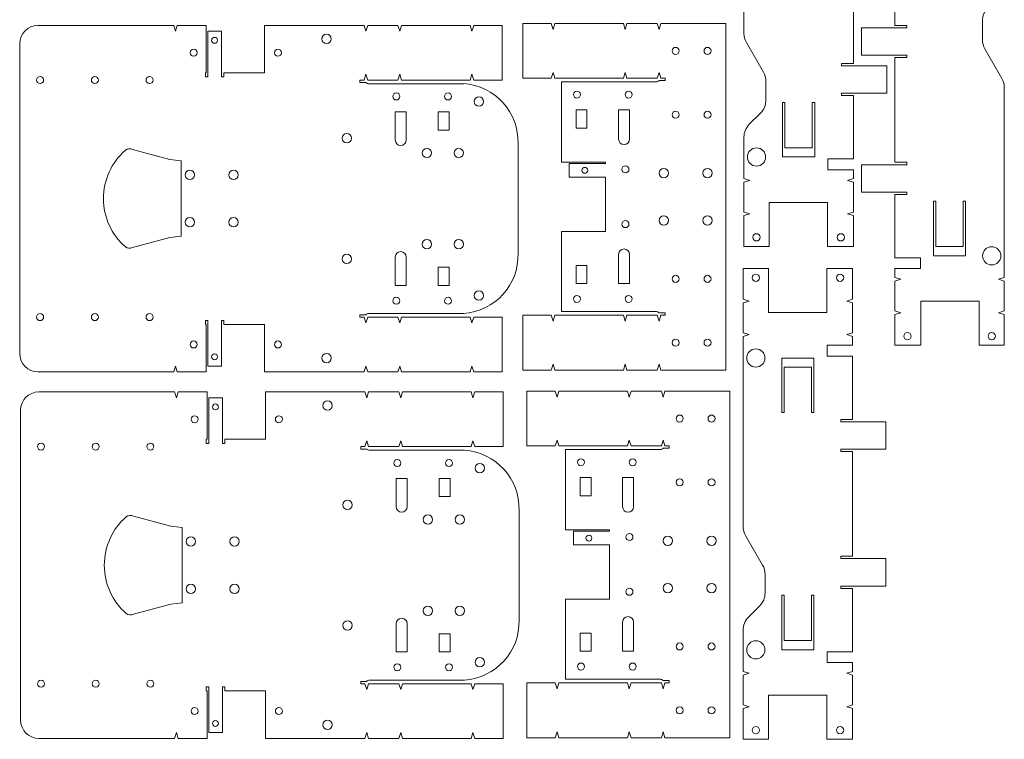
# Model space of a CAD drawing. Units: inches. Extents: x 0 to 23.4, y 0 to 22.3.
# Drawn here: x 9.9 to 23.4, y 0 to 9.9 of the extents above; entities that cross this region are included whole.
import ezdxf

# ---------------------------------------------------------------- set-up
doc = ezdxf.new("R2010")
doc.units = ezdxf.units.IN
doc.header["$MEASUREMENT"] = 0

msp = doc.modelspace()

# ---------------------------------------------------------------- linework, layer by layer
at = {"color": 7, "linetype": 'Continuous', "lineweight": 15}
for p, q in [((19.827, 9.703), (19.827, 12.307)), ((21.327, 9.293), (21.327, 10.728)), ((21.896, 10.68), (21.896, 9.813)), ((23.096, 9.877), (23.096, 9.617)), ((12.008, 9.815), (10.147, 9.815)), ((12.008, 9.815), (12.033, 9.735)), ((12.033, 9.735), (12.058, 9.815)), ((12.455, 9.815), (12.058, 9.815)), ((12.455, 9.815), (12.455, 9.165)), ((12.475, 9.109), (12.475, 9.736)), ((12.662, 9.736), (12.475, 9.736)), ((12.662, 9.736), (12.662, 9.109)), ((13.255, 9.165), (13.255, 9.815)), ((14.618, 9.815), (13.255, 9.815)), ((14.618, 9.815), (14.643, 9.735)), ((14.643, 9.735), (14.668, 9.815)), ((15.083, 9.815), (14.668, 9.815)), ((15.083, 9.815), (15.108, 9.735)), ((15.108, 9.735), (15.133, 9.815)), ((16.073, 9.815), (15.133, 9.815)), ((16.073, 9.815), (16.098, 9.735)), ((16.098, 9.735), (16.123, 9.815)), ((16.511, 9.815), (16.123, 9.815)), ((16.511, 9.065), (16.511, 9.815)), ((16.795, 9.09), (16.795, 9.84)), ((17.184, 9.84), (16.795, 9.84)), ((17.184, 9.84), (17.209, 9.76)), ((17.209, 9.76), (17.234, 9.84)), ((18.173, 9.84), (17.234, 9.84)), ((18.173, 9.84), (18.198, 9.76)), ((18.198, 9.76), (18.223, 9.84)), ((18.638, 9.84), (18.223, 9.84)), ((18.638, 9.84), (18.663, 9.76)), ((18.663, 9.76), (18.688, 9.84)), ((19.577, 9.84), (18.688, 9.84)), ((19.577, 5.09), (19.577, 9.84)), ((21.438, 9.405), (21.438, 9.78)), ((22.059, 9.78), (21.438, 9.78)), ((21.896, 9.813), (22.059, 9.813)), ((22.059, 9.813), (22.059, 9.78)), ((9.897, 5.315), (9.897, 9.565)), ((20.093, 9.174), (19.86, 9.578)), ((23.13, 9.492), (23.363, 9.088)), ((21.438, 9.405), (22.059, 9.405)), ((21.896, 9.373), (21.896, 7.938)), ((22.059, 9.373), (21.896, 9.373)), ((22.059, 9.405), (22.059, 9.373)), ((21.164, 9.293), (21.327, 9.293)), ((21.164, 9.261), (21.164, 9.293)), ((21.785, 9.261), (21.164, 9.261)), ((21.785, 9.261), (21.785, 8.886)), ((12.455, 9.165), (12.442, 9.165)), ((12.442, 9.165), (12.442, 9.109)), ((12.442, 9.109), (12.475, 9.109)), ((12.662, 9.109), (12.695, 9.109)), ((12.695, 9.109), (12.695, 9.165)), ((12.695, 9.165), (13.255, 9.165)), ((14.618, 9.065), (14.56, 9.065)), ((14.56, 9.065), (14.56, 9.033)), ((14.643, 9.145), (14.618, 9.065)), ((14.668, 9.065), (14.643, 9.145)), ((15.083, 9.065), (14.668, 9.065)), ((15.108, 9.145), (15.083, 9.065)), ((15.133, 9.065), (15.108, 9.145)), ((16.073, 9.065), (15.133, 9.065)), ((16.098, 9.145), (16.073, 9.065)), ((16.123, 9.065), (16.098, 9.145)), ((16.511, 9.065), (16.123, 9.065)), ((17.184, 9.09), (16.795, 9.09)), ((17.209, 9.17), (17.184, 9.09)), ((17.234, 9.09), (17.209, 9.17)), ((18.173, 9.09), (17.234, 9.09)), ((18.198, 9.17), (18.173, 9.09)), ((18.223, 9.09), (18.198, 9.17)), ((18.638, 9.09), (18.223, 9.09)), ((18.663, 9.17), (18.638, 9.09)), ((18.688, 9.09), (18.663, 9.17)), ((18.665, 9.058), (18.747, 9.058)), ((18.747, 9.09), (18.688, 9.09)), ((18.747, 9.058), (18.747, 9.09)), ((20.127, 8.789), (20.127, 9.049)), ((14.56, 9.033), (14.642, 9.033)), ((15.98, 9.015), (14.68, 9.015)), ((17.327, 9.04), (17.327, 7.94)), ((18.627, 9.04), (17.327, 9.04)), ((23.396, 8.963), (23.396, 6.359)), ((21.164, 8.886), (21.785, 8.886)), ((21.164, 8.853), (21.164, 8.886)), ((21.327, 8.853), (21.164, 8.853)), ((21.327, 7.986), (21.327, 8.853)), ((17.674, 8.655), (17.524, 8.655)), ((17.524, 8.655), (17.524, 8.405)), ((17.674, 8.405), (17.674, 8.655)), ((18.258, 8.655), (18.108, 8.655)), ((18.108, 8.655), (18.108, 8.255)), ((18.258, 8.255), (18.258, 8.655)), ((20.357, 8.758), (20.389, 8.758)), ((20.357, 8.013), (20.357, 8.758)), ((20.389, 8.758), (20.389, 8.138)), ((20.764, 8.758), (20.797, 8.758)), ((20.764, 8.138), (20.764, 8.758)), ((20.797, 8.758), (20.797, 8.013)), ((15.196, 8.63), (15.046, 8.63)), ((15.046, 8.63), (15.046, 8.243)), ((15.196, 8.243), (15.196, 8.63)), ((15.785, 8.63), (15.635, 8.63)), ((15.635, 8.63), (15.635, 8.38)), ((15.785, 8.38), (15.785, 8.63)), ((19.9, 8.459), (20.054, 8.612)), ((15.635, 8.38), (15.785, 8.38)), ((17.524, 8.405), (17.674, 8.405)), ((19.827, 7.714), (19.827, 8.282)), ((11.445, 8.112), (11.957, 7.975)), ((16.73, 6.69), (16.73, 8.19)), ((20.389, 8.138), (20.764, 8.138)), ((11.957, 7.975), (12.11, 7.958)), ((20.797, 8.013), (20.357, 8.013)), ((20.977, 7.986), (21.327, 7.986)), ((20.977, 7.836), (20.977, 7.986)), ((12.11, 6.923), (12.11, 7.958)), ((17.927, 7.94), (17.327, 7.94)), ((17.432, 7.733), (17.432, 7.92)), ((17.927, 7.92), (17.432, 7.92)), ((17.927, 7.92), (17.927, 7.94)), ((21.327, 7.836), (20.977, 7.836)), ((21.327, 7.714), (21.327, 7.836)), ((21.438, 7.905), (21.438, 7.53)), ((22.059, 7.905), (21.438, 7.905)), ((21.896, 7.938), (22.059, 7.938)), ((22.059, 7.938), (22.059, 7.905)), ((17.432, 7.733), (17.927, 7.733)), ((17.927, 6.99), (17.927, 7.733)), ((19.827, 7.714), (19.907, 7.689)), ((21.247, 7.689), (21.327, 7.714)), ((19.907, 7.689), (19.827, 7.664)), ((19.827, 7.256), (19.827, 7.664)), ((21.327, 7.664), (21.247, 7.689)), ((21.327, 7.256), (21.327, 7.664)), ((21.438, 7.53), (22.059, 7.53)), ((21.896, 7.498), (21.896, 6.63)), ((22.059, 7.498), (21.896, 7.498)), ((22.059, 7.53), (22.059, 7.498)), ((20.172, 7.388), (20.972, 7.388)), ((20.172, 7.388), (20.172, 6.784)), ((20.972, 6.784), (20.972, 7.388)), ((22.426, 7.403), (22.459, 7.403)), ((22.426, 7.403), (22.426, 6.657)), ((22.459, 7.403), (22.459, 6.782)), ((22.834, 7.403), (22.866, 7.403)), ((22.834, 6.782), (22.834, 7.403)), ((22.866, 6.657), (22.866, 7.403)), ((19.827, 7.256), (19.907, 7.231)), ((19.907, 7.231), (19.827, 7.206)), ((19.827, 6.784), (19.827, 7.206)), ((21.247, 7.231), (21.327, 7.256)), ((21.327, 7.206), (21.247, 7.231)), ((21.327, 6.784), (21.327, 7.206)), ((11.957, 6.905), (11.442, 6.768)), ((12.11, 6.923), (11.957, 6.905)), ((17.327, 6.99), (17.327, 5.89)), ((17.327, 6.99), (17.927, 6.99)), ((20.172, 6.784), (19.827, 6.784)), ((21.327, 6.784), (20.972, 6.784)), ((22.834, 6.782), (22.459, 6.782)), ((15.046, 6.638), (15.046, 6.25)), ((15.196, 6.25), (15.196, 6.638)), ((18.108, 6.675), (18.108, 6.275)), ((18.258, 6.275), (18.258, 6.675)), ((21.896, 6.63), (22.246, 6.63)), ((22.246, 6.63), (22.246, 6.48)), ((22.426, 6.657), (22.866, 6.657)), ((15.635, 6.5), (15.635, 6.25)), ((15.785, 6.5), (15.635, 6.5)), ((15.785, 6.25), (15.785, 6.5)), ((17.674, 6.525), (17.524, 6.525)), ((17.524, 6.525), (17.524, 6.275)), ((17.674, 6.275), (17.674, 6.525)), ((19.816, 6.059), (19.816, 6.48)), ((20.161, 6.48), (19.816, 6.48)), ((20.161, 6.48), (20.161, 5.877)), ((20.961, 5.877), (20.961, 6.48)), ((21.316, 6.48), (20.961, 6.48)), ((21.316, 6.059), (21.316, 6.48)), ((21.896, 6.48), (21.896, 6.359)), ((22.246, 6.48), (21.896, 6.48)), ((21.896, 6.359), (21.976, 6.334)), ((23.316, 6.334), (23.396, 6.359)), ((15.046, 6.25), (15.196, 6.25)), ((15.635, 6.25), (15.785, 6.25)), ((17.524, 6.275), (17.674, 6.275)), ((18.108, 6.275), (18.258, 6.275)), ((21.976, 6.334), (21.896, 6.309)), ((21.896, 6.309), (21.896, 5.901)), ((23.396, 6.309), (23.316, 6.334)), ((23.396, 6.309), (23.396, 5.901)), ((19.816, 6.059), (19.896, 6.034)), ((19.896, 6.034), (19.816, 6.009)), ((19.816, 5.601), (19.816, 6.009)), ((21.236, 6.034), (21.316, 6.059)), ((21.316, 6.009), (21.236, 6.034)), ((21.316, 5.601), (21.316, 6.009)), ((23.051, 6.032), (22.251, 6.032)), ((22.251, 6.032), (22.251, 5.429)), ((23.051, 5.429), (23.051, 6.032)), ((14.642, 5.848), (14.56, 5.848)), ((14.56, 5.848), (14.56, 5.815)), ((14.56, 5.815), (14.618, 5.815)), ((14.618, 5.815), (14.643, 5.735)), ((14.643, 5.735), (14.668, 5.815)), ((14.668, 5.815), (15.083, 5.815)), ((14.68, 5.865), (15.98, 5.865)), ((15.083, 5.815), (15.108, 5.735)), ((15.108, 5.735), (15.133, 5.815)), ((15.133, 5.815), (16.073, 5.815)), ((16.073, 5.815), (16.098, 5.735)), ((16.098, 5.735), (16.123, 5.815)), ((16.123, 5.815), (16.511, 5.815)), ((16.511, 5.065), (16.511, 5.815)), ((16.795, 5.09), (16.795, 5.84)), ((16.795, 5.84), (17.184, 5.84)), ((17.184, 5.84), (17.209, 5.76)), ((17.209, 5.76), (17.234, 5.84)), ((17.234, 5.84), (18.173, 5.84)), ((17.327, 5.89), (18.627, 5.89)), ((18.173, 5.84), (18.198, 5.76)), ((18.198, 5.76), (18.223, 5.84)), ((18.223, 5.84), (18.638, 5.84)), ((18.638, 5.84), (18.663, 5.76)), ((18.663, 5.76), (18.688, 5.84)), ((18.747, 5.873), (18.665, 5.873)), ((18.688, 5.84), (18.747, 5.84)), ((18.747, 5.84), (18.747, 5.873)), ((20.161, 5.877), (20.961, 5.877)), ((21.896, 5.901), (21.976, 5.876)), ((21.976, 5.876), (21.896, 5.851)), ((21.896, 5.851), (21.896, 5.429)), ((23.316, 5.876), (23.396, 5.901)), ((23.396, 5.851), (23.316, 5.876)), ((23.396, 5.851), (23.396, 5.429)), ((12.475, 5.771), (12.442, 5.771)), ((12.442, 5.771), (12.442, 5.715)), ((12.442, 5.715), (12.455, 5.715)), ((12.455, 5.715), (12.455, 5.065)), ((12.475, 5.145), (12.475, 5.771)), ((12.695, 5.771), (12.662, 5.771)), ((12.662, 5.771), (12.662, 5.145)), ((12.695, 5.715), (12.695, 5.771)), ((13.255, 5.715), (12.695, 5.715)), ((13.255, 5.065), (13.255, 5.715)), ((19.816, 5.601), (19.896, 5.576)), ((19.896, 5.576), (19.816, 5.551)), ((19.816, 2.946), (19.816, 5.551)), ((21.236, 5.576), (21.316, 5.601)), ((21.316, 5.551), (21.236, 5.576)), ((21.316, 5.429), (21.316, 5.551)), ((20.966, 5.429), (21.316, 5.429)), ((20.966, 5.279), (20.966, 5.429)), ((21.896, 5.429), (22.251, 5.429)), ((23.051, 5.429), (23.396, 5.429)), ((21.316, 5.279), (20.966, 5.279)), ((21.316, 4.412), (21.316, 5.279)), ((12.033, 5.145), (12.008, 5.065)), ((12.058, 5.065), (12.033, 5.145)), ((12.662, 5.145), (12.475, 5.145)), ((14.643, 5.145), (14.618, 5.065)), ((14.668, 5.065), (14.643, 5.145)), ((15.108, 5.145), (15.083, 5.065)), ((15.133, 5.065), (15.108, 5.145)), ((16.098, 5.145), (16.073, 5.065)), ((16.123, 5.065), (16.098, 5.145)), ((17.209, 5.17), (17.184, 5.09)), ((17.234, 5.09), (17.209, 5.17)), ((18.198, 5.17), (18.173, 5.09)), ((18.223, 5.09), (18.198, 5.17)), ((18.663, 5.17), (18.638, 5.09)), ((18.688, 5.09), (18.663, 5.17)), ((20.786, 5.252), (20.346, 5.252)), ((20.346, 5.252), (20.346, 4.507)), ((20.786, 4.507), (20.786, 5.252)), ((10.147, 5.065), (12.008, 5.065)), ((12.058, 5.065), (12.455, 5.065)), ((13.255, 5.065), (14.618, 5.065)), ((14.668, 5.065), (15.083, 5.065)), ((15.133, 5.065), (16.073, 5.065)), ((16.123, 5.065), (16.511, 5.065)), ((16.795, 5.09), (17.184, 5.09)), ((17.234, 5.09), (18.173, 5.09)), ((18.223, 5.09), (18.638, 5.09)), ((18.688, 5.09), (19.577, 5.09)), ((20.379, 5.127), (20.379, 4.507)), ((20.379, 5.127), (20.754, 5.127)), ((20.754, 4.507), (20.754, 5.127)), ((12.021, 4.79), (10.159, 4.79)), ((12.021, 4.79), (12.046, 4.71)), ((12.046, 4.71), (12.071, 4.79)), ((12.468, 4.79), (12.071, 4.79)), ((12.468, 4.79), (12.468, 4.14)), ((13.268, 4.14), (13.268, 4.79)), ((14.631, 4.79), (13.268, 4.79)), ((14.631, 4.79), (14.656, 4.71)), ((14.656, 4.71), (14.681, 4.79)), ((15.096, 4.79), (14.681, 4.79)), ((15.096, 4.79), (15.121, 4.71)), ((15.121, 4.71), (15.146, 4.79)), ((16.085, 4.79), (15.146, 4.79)), ((16.085, 4.79), (16.11, 4.71)), ((16.11, 4.71), (16.135, 4.79)), ((16.524, 4.79), (16.135, 4.79)), ((16.524, 4.04), (16.524, 4.79)), ((16.851, 4.05), (16.851, 4.8)), ((17.239, 4.8), (16.851, 4.8)), ((17.239, 4.8), (17.264, 4.72)), ((17.264, 4.72), (17.289, 4.8)), ((18.229, 4.8), (17.289, 4.8)), ((18.229, 4.8), (18.254, 4.72)), ((18.254, 4.72), (18.279, 4.8)), ((18.694, 4.8), (18.279, 4.8)), ((18.694, 4.8), (18.719, 4.72)), ((18.719, 4.72), (18.744, 4.8)), ((19.632, 4.8), (18.744, 4.8)), ((19.632, 0.05), (19.632, 4.8)), ((12.488, 4.083), (12.488, 4.71)), ((12.675, 4.71), (12.488, 4.71)), ((12.675, 4.71), (12.675, 4.083)), ((9.909, 0.29), (9.909, 4.54)), ((20.379, 4.507), (20.346, 4.507)), ((20.786, 4.507), (20.754, 4.507)), ((21.154, 4.412), (21.316, 4.412)), ((21.154, 4.379), (21.154, 4.412)), ((21.774, 4.379), (21.154, 4.379)), ((21.774, 4.004), (21.774, 4.379)), ((12.468, 4.14), (12.455, 4.14)), ((12.455, 4.14), (12.455, 4.083)), ((12.455, 4.083), (12.488, 4.083)), ((12.675, 4.083), (12.708, 4.083)), ((12.708, 4.083), (12.708, 4.14)), ((12.708, 4.14), (13.268, 4.14)), ((14.656, 4.12), (14.631, 4.04)), ((14.681, 4.04), (14.656, 4.12)), ((15.121, 4.12), (15.096, 4.04)), ((15.146, 4.04), (15.121, 4.12)), ((16.11, 4.12), (16.085, 4.04)), ((16.135, 4.04), (16.11, 4.12)), ((17.239, 4.05), (16.851, 4.05)), ((17.264, 4.13), (17.239, 4.05)), ((17.289, 4.05), (17.264, 4.13)), ((18.229, 4.05), (17.289, 4.05)), ((18.254, 4.13), (18.229, 4.05)), ((18.279, 4.05), (18.254, 4.13)), ((18.694, 4.05), (18.279, 4.05)), ((18.719, 4.13), (18.694, 4.05)), ((18.744, 4.05), (18.719, 4.13)), ((18.802, 4.05), (18.744, 4.05)), ((18.802, 4.018), (18.802, 4.05)), ((14.631, 4.04), (14.573, 4.04)), ((14.573, 4.04), (14.573, 4.007)), ((14.573, 4.007), (14.655, 4.007)), ((15.096, 4.04), (14.681, 4.04)), ((15.993, 3.99), (14.693, 3.99)), ((16.085, 4.04), (15.146, 4.04)), ((16.524, 4.04), (16.135, 4.04)), ((17.382, 4), (17.382, 2.9)), ((18.682, 4), (17.382, 4)), ((18.72, 4.018), (18.802, 4.018)), ((21.154, 4.004), (21.774, 4.004)), ((21.154, 3.972), (21.154, 4.004)), ((21.316, 3.972), (21.154, 3.972)), ((21.316, 2.537), (21.316, 3.972)), ((15.209, 3.605), (15.059, 3.605)), ((15.059, 3.605), (15.059, 3.217)), ((15.209, 3.217), (15.209, 3.605)), ((15.798, 3.605), (15.648, 3.605)), ((15.648, 3.605), (15.648, 3.355)), ((15.798, 3.355), (15.798, 3.605)), ((17.73, 3.615), (17.58, 3.615)), ((17.58, 3.615), (17.58, 3.365)), ((17.73, 3.365), (17.73, 3.615)), ((18.313, 3.615), (18.163, 3.615)), ((18.163, 3.615), (18.163, 3.215)), ((18.313, 3.215), (18.313, 3.615)), ((15.648, 3.355), (15.798, 3.355)), ((17.58, 3.365), (17.73, 3.365)), ((16.743, 1.665), (16.743, 3.165)), ((11.458, 3.086), (11.969, 2.949)), ((11.969, 2.949), (12.123, 2.932)), ((12.123, 1.897), (12.123, 2.932)), ((17.982, 2.9), (17.382, 2.9)), ((17.488, 2.693), (17.488, 2.88)), ((17.982, 2.88), (17.488, 2.88)), ((17.982, 2.88), (17.982, 2.9)), ((20.083, 2.417), (19.85, 2.821)), ((17.488, 2.693), (17.982, 2.693)), ((17.982, 1.95), (17.982, 2.693)), ((21.154, 2.537), (21.316, 2.537)), ((21.154, 2.504), (21.154, 2.537)), ((21.774, 2.504), (21.154, 2.504)), ((21.774, 2.504), (21.774, 2.129)), ((20.116, 2.033), (20.116, 2.292)), ((21.154, 2.129), (21.774, 2.129)), ((21.154, 2.097), (21.154, 2.129)), ((21.316, 2.097), (21.154, 2.097)), ((21.316, 1.229), (21.316, 2.097)), ((12.123, 1.897), (11.969, 1.88)), ((17.382, 1.95), (17.382, 0.85)), ((17.382, 1.95), (17.982, 1.95)), ((20.346, 2.002), (20.379, 2.002)), ((20.346, 1.256), (20.346, 2.002)), ((20.379, 2.002), (20.379, 1.381)), ((20.754, 2.002), (20.786, 2.002)), ((20.754, 1.381), (20.754, 2.002)), ((20.786, 2.002), (20.786, 1.256)), ((11.969, 1.88), (11.455, 1.742)), ((19.89, 1.702), (20.043, 1.856)), ((18.163, 1.635), (18.163, 1.235)), ((18.313, 1.235), (18.313, 1.635)), ((15.059, 1.612), (15.059, 1.225)), ((15.209, 1.225), (15.209, 1.612)), ((17.73, 1.485), (17.58, 1.485)), ((17.58, 1.485), (17.58, 1.235)), ((17.73, 1.235), (17.73, 1.485)), ((19.816, 0.958), (19.816, 1.526)), ((15.648, 1.475), (15.648, 1.225)), ((15.798, 1.475), (15.648, 1.475)), ((15.798, 1.225), (15.798, 1.475)), ((20.379, 1.381), (20.754, 1.381)), ((15.059, 1.225), (15.209, 1.225)), ((15.648, 1.225), (15.798, 1.225)), ((17.58, 1.235), (17.73, 1.235)), ((18.163, 1.235), (18.313, 1.235)), ((20.786, 1.256), (20.346, 1.256)), ((20.966, 1.229), (21.316, 1.229)), ((20.966, 1.079), (20.966, 1.229)), ((19.816, 0.958), (19.896, 0.933)), ((21.316, 1.079), (20.966, 1.079)), ((21.236, 0.933), (21.316, 0.958)), ((21.316, 0.958), (21.316, 1.079)), ((14.655, 0.822), (14.573, 0.822)), ((14.573, 0.822), (14.573, 0.79)), ((14.693, 0.84), (15.993, 0.84)), ((17.382, 0.85), (18.682, 0.85)), ((18.802, 0.833), (18.72, 0.833)), ((18.802, 0.8), (18.802, 0.833)), ((19.896, 0.933), (19.816, 0.908)), ((19.816, 0.499), (19.816, 0.908)), ((21.316, 0.908), (21.236, 0.933)), ((21.316, 0.499), (21.316, 0.908)), ((12.488, 0.746), (12.455, 0.746)), ((12.455, 0.746), (12.455, 0.69)), ((12.455, 0.69), (12.468, 0.69)), ((12.468, 0.69), (12.468, 0.04)), ((12.488, 0.119), (12.488, 0.746)), ((12.708, 0.746), (12.675, 0.746)), ((12.675, 0.746), (12.675, 0.119)), ((12.708, 0.69), (12.708, 0.746)), ((13.268, 0.69), (12.708, 0.69)), ((13.268, 0.04), (13.268, 0.69)), ((14.573, 0.79), (14.631, 0.79)), ((14.631, 0.79), (14.656, 0.71)), ((14.656, 0.71), (14.681, 0.79)), ((14.681, 0.79), (15.096, 0.79)), ((15.096, 0.79), (15.121, 0.71)), ((15.121, 0.71), (15.146, 0.79)), ((15.146, 0.79), (16.085, 0.79)), ((16.085, 0.79), (16.11, 0.71)), ((16.11, 0.71), (16.135, 0.79)), ((16.135, 0.79), (16.524, 0.79)), ((16.524, 0.04), (16.524, 0.79)), ((16.851, 0.05), (16.851, 0.8)), ((16.851, 0.8), (17.239, 0.8)), ((17.239, 0.8), (17.264, 0.72)), ((17.264, 0.72), (17.289, 0.8)), ((17.289, 0.8), (18.229, 0.8)), ((18.229, 0.8), (18.254, 0.72)), ((18.254, 0.72), (18.279, 0.8)), ((18.279, 0.8), (18.694, 0.8)), ((18.694, 0.8), (18.719, 0.72)), ((18.719, 0.72), (18.744, 0.8)), ((18.744, 0.8), (18.802, 0.8)), ((20.161, 0.631), (20.961, 0.631)), ((20.161, 0.631), (20.161, 0.028)), ((20.961, 0.028), (20.961, 0.631)), ((19.816, 0.499), (19.896, 0.474)), ((19.896, 0.474), (19.816, 0.449)), ((19.816, 0.028), (19.816, 0.449)), ((21.236, 0.474), (21.316, 0.499)), ((21.316, 0.449), (21.236, 0.474)), ((21.316, 0.028), (21.316, 0.449)), ((10.159, 0.04), (12.021, 0.04)), ((12.046, 0.12), (12.021, 0.04)), ((12.071, 0.04), (12.046, 0.12)), ((12.071, 0.04), (12.468, 0.04)), ((12.675, 0.119), (12.488, 0.119)), ((13.268, 0.04), (14.631, 0.04)), ((14.656, 0.12), (14.631, 0.04)), ((14.681, 0.04), (14.656, 0.12)), ((14.681, 0.04), (15.096, 0.04)), ((15.121, 0.12), (15.096, 0.04)), ((15.146, 0.04), (15.121, 0.12)), ((15.146, 0.04), (16.085, 0.04)), ((16.11, 0.12), (16.085, 0.04)), ((16.135, 0.04), (16.11, 0.12)), ((16.135, 0.04), (16.524, 0.04)), ((16.851, 0.05), (17.239, 0.05)), ((17.264, 0.13), (17.239, 0.05)), ((17.289, 0.05), (17.264, 0.13)), ((17.289, 0.05), (18.229, 0.05)), ((18.254, 0.13), (18.229, 0.05)), ((18.279, 0.05), (18.254, 0.13)), ((18.279, 0.05), (18.694, 0.05)), ((18.719, 0.13), (18.694, 0.05)), ((18.744, 0.05), (18.719, 0.13)), ((18.744, 0.05), (19.632, 0.05)), ((20.161, 0.028), (19.816, 0.028)), ((21.316, 0.028), (20.961, 0.028))]:
    msp.add_line(p, q, dxfattribs=at)
for centre, radius in [((12.569, 9.61), 0.0405), ((14.105, 9.628), 0.0642), ((12.282, 9.44), 0.048), ((13.437, 9.44), 0.048), ((18.889, 9.465), 0.048), ((19.327, 9.465), 0.048), ((10.177, 9.065), 0.048), ((10.927, 9.065), 0.048), ((11.677, 9.065), 0.048), ((17.537, 8.865), 0.048), ((18.245, 8.865), 0.048), ((15.061, 8.84), 0.048), ((15.77, 8.84), 0.048), ((16.192, 8.77), 0.0643), ((18.889, 8.59), 0.048), ((19.327, 8.59), 0.048), ((14.38, 8.267), 0.0642), ((15.48, 8.065), 0.0642), ((15.917, 8.065), 0.0642), ((19.999, 8.011), 0.125), ((17.645, 7.827), 0.0405), ((18.202, 7.84), 0.048), ((18.727, 7.79), 0.0643), ((19.327, 7.79), 0.0642), ((12.23, 7.765), 0.0643), ((12.83, 7.765), 0.0642), ((12.23, 7.115), 0.0643), ((12.83, 7.115), 0.0642), ((18.727, 7.14), 0.0643), ((19.327, 7.14), 0.0642), ((18.202, 7.09), 0.048), ((19.999, 6.909), 0.05), ((21.154, 6.909), 0.05), ((15.48, 6.815), 0.0642), ((15.917, 6.815), 0.0642), ((23.224, 6.655), 0.125), ((14.38, 6.614), 0.0642), ((18.889, 6.34), 0.048), ((19.327, 6.34), 0.048), ((19.989, 6.355), 0.05), ((21.144, 6.355), 0.05), ((15.061, 6.04), 0.048), ((15.77, 6.04), 0.048), ((16.192, 6.11), 0.0643), ((17.537, 6.065), 0.048), ((18.245, 6.065), 0.048), ((10.177, 5.815), 0.048), ((10.927, 5.815), 0.048), ((11.677, 5.815), 0.048), ((22.069, 5.554), 0.05), ((23.224, 5.554), 0.05), ((12.282, 5.44), 0.048), ((13.437, 5.44), 0.048), ((18.889, 5.465), 0.048), ((19.327, 5.465), 0.048), ((12.569, 5.271), 0.0405), ((14.105, 5.253), 0.0642), ((19.989, 5.254), 0.125), ((12.581, 4.584), 0.0405), ((14.118, 4.602), 0.0642), ((12.295, 4.415), 0.048), ((13.45, 4.415), 0.048), ((18.945, 4.425), 0.048), ((19.382, 4.425), 0.048), ((10.189, 4.04), 0.048), ((10.939, 4.04), 0.048), ((11.689, 4.04), 0.048), ((15.074, 3.815), 0.048), ((15.783, 3.815), 0.048), ((16.205, 3.745), 0.0643), ((17.592, 3.825), 0.048), ((18.301, 3.825), 0.048), ((18.945, 3.55), 0.048), ((19.382, 3.55), 0.048), ((14.393, 3.241), 0.0642), ((15.493, 3.04), 0.0642), ((15.93, 3.04), 0.0642), ((18.257, 2.8), 0.048), ((12.243, 2.74), 0.0642), ((12.843, 2.74), 0.0642), ((17.701, 2.786), 0.0405), ((18.782, 2.75), 0.0642), ((19.382, 2.75), 0.0643), ((18.782, 2.1), 0.0642), ((19.382, 2.1), 0.0643), ((12.243, 2.09), 0.0642), ((12.843, 2.09), 0.0642), ((18.257, 2.05), 0.048), ((15.493, 1.79), 0.0642), ((15.93, 1.79), 0.0642), ((14.393, 1.588), 0.0642), ((19.989, 1.254), 0.125), ((18.945, 1.3), 0.048), ((19.382, 1.3), 0.048), ((16.205, 1.084), 0.0643), ((15.074, 1.015), 0.048), ((15.783, 1.015), 0.048), ((17.592, 1.025), 0.048), ((18.301, 1.025), 0.048), ((10.189, 0.79), 0.048), ((10.939, 0.79), 0.048), ((11.689, 0.79), 0.048), ((12.295, 0.415), 0.048), ((13.45, 0.415), 0.048), ((18.945, 0.425), 0.048), ((19.382, 0.425), 0.048), ((12.581, 0.245), 0.0405), ((14.118, 0.227), 0.0642), ((19.989, 0.153), 0.05), ((21.144, 0.153), 0.05)]:
    msp.add_circle(centre, radius, dxfattribs=at)
for centre, radius, start, end in [((23.346, 9.877), 0.25, 135, 180), ((10.147, 9.565), 0.25, 90, 180), ((20.077, 9.703), 0.25, 180, 210), ((23.346, 9.617), 0.25, 180, 210), ((18.627, 9.09), 0.05, 270, 319.4584), ((19.877, 9.049), 0.25, 0, 30), ((23.146, 8.963), 0.25, 0, 30), ((14.68, 9.065), 0.05, 220.5416, 270), ((15.93, 8.217), 0.8, 358.0991, 86.4483), ((19.877, 8.789), 0.25, 315, 0), ((20.077, 8.282), 0.25, 135, 180), ((15.121, 8.243), 0.075, 180, 0), ((18.183, 8.255), 0.075, 180, 0), ((11.927, 7.44), 0.882, 131.2144, 228.7856), ((11.403, 8.022), 0.1, 64.6368, 124.7977), ((11.402, 6.86), 0.1, 235.6778, 293.689), ((18.183, 6.675), 0.075, 0, 180), ((15.121, 6.638), 0.075, 0, 180), ((15.93, 6.664), 0.8, 273.5517, 1.9009), ((14.68, 5.815), 0.05, 90, 139.4584), ((18.627, 5.84), 0.05, 40.5416, 90), ((10.147, 5.315), 0.25, 180, 270), ((10.159, 4.54), 0.25, 90, 180), ((14.693, 4.04), 0.05, 220.5416, 270), ((15.943, 3.191), 0.8, 358.0991, 86.4483), ((18.682, 4.05), 0.05, 270, 319.4584), ((15.134, 3.217), 0.075, 180, 0), ((18.238, 3.215), 0.075, 180, 0), ((11.939, 2.415), 0.882, 131.2144, 228.7856), ((11.415, 2.996), 0.1, 64.6368, 124.7977), ((20.066, 2.946), 0.25, 180, 210), ((19.866, 2.292), 0.25, 0, 30), ((19.866, 2.033), 0.25, 315, 0), ((11.415, 1.834), 0.1, 235.6778, 293.689), ((15.134, 1.612), 0.075, 0, 180), ((15.943, 1.638), 0.8, 273.5517, 1.9009), ((18.238, 1.635), 0.075, 0, 180), ((20.066, 1.526), 0.25, 135, 180), ((14.693, 0.79), 0.05, 90, 139.4584), ((18.682, 0.8), 0.05, 40.5416, 90), ((10.159, 0.29), 0.25, 180, 270)]:
    msp.add_arc(centre, radius, start, end, dxfattribs=at)

doc.saveas('drawing.dxf')
